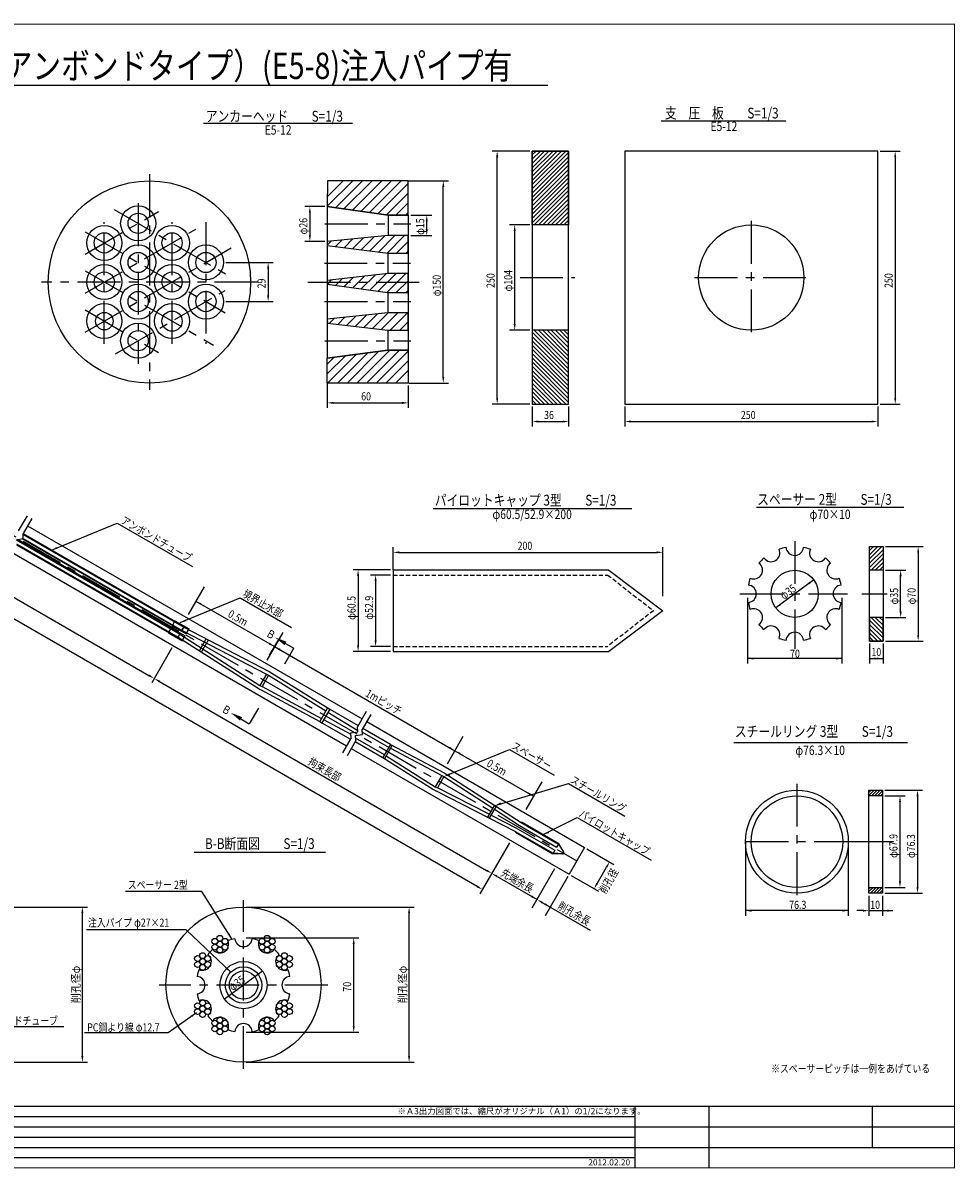
# Model space of a CAD drawing. Extents: x 2655 to 3884, y 941 to 1801.
# Drawn here: x 3193 to 3884, y 946 to 1796 of the extents above; entities that cross this region are included whole.
import ezdxf
from ezdxf.enums import TextEntityAlignment as Align

# ---------------------------------------------------------------- set-up
doc = ezdxf.new("R2010")
doc.units = 0
doc.header["$MEASUREMENT"] = 0
doc.header["$PDMODE"] = 3
doc.linetypes.add('CENTER', pattern=[50.8, 31.75, -6.35, 6.35, -6.35])
doc.linetypes.add('HIDDEN2', pattern=[4.7625, 3.175, -1.5875])
doc.layers.get('0').update_dxf_attribs({"linetype": 'CONTINUOUS'})
doc.layers.get('DEFPOINTS').update_dxf_attribs({"linetype": 'CONTINUOUS'})
for name, color, linetype in [('JISSEN', 7, 'CONTINUOUS'), ('TITLE', 4, 'CONTINUOUS'), ('中心線', 1, 'CENTER'), ('寸法', 5, 'CONTINUOUS'), ('文字', 5, 'CONTINUOUS'), ('枠', 7, 'CONTINUOUS'), ('構造', 7, 'CONTINUOUS')]:
    doc.layers.add(name, color=color, linetype=linetype)
doc.styles.add('KKZ-Y', font='TXT', dxfattribs={"bigfont": 'bigfont.shx'})
doc.styles.get("Standard").update_dxf_attribs({"font": 'simplex.shx', "bigfont": 'bigfont.shx'})
doc.styles.add('STYLE1', font='MSMINCHO.TTF')
doc.styles.add('STYLE2', font='MSMINCHO.TTF')
doc.dimstyles.new('STANDARD-3', dxfattribs={"dimscale": 3, "dimtxt": 2, "dimasz": 1.5, "dimexe": 1.25, "dimexo": 0.625, "dimtad": 1, "dimdec": 1, "dimdsep": 46, "dimtxsty": 'Standard', "dimcen": 2.5, "dimclrt": 3, "dimadec": 0, "dimazin": 0, "dimtfac": 1, "dimtdec": 3, "dimtmove": 0, "dimatfit": 3, "dimfxl": 0, "dimtolj": 1, "dimtzin": 0, "dimarcsym": 0})

msp = doc.modelspace()

# ---------------------------------------------------------------- hatches: boundary and pattern name
at = {"layer": '構造'}
h = msp.add_hatch(dxfattribs=at)
h.set_pattern_fill('ANSI31', color=256, scale=0.7, style=0)
h.set_pattern_definition([(45, (3045.04, 952.4145), (-1.571545, 1.571545), [])])
h.paths.add_polyline_path([(3570.58, 1700.84), (3597.58, 1700.84), (3597.58, 1646.09), (3570.58, 1646.09)])
h = msp.add_hatch(dxfattribs=at)
h.set_pattern_fill('ANSI31', color=256, scale=0.7, style=0)
h.set_pattern_definition([(315, (3045.04, 2261.7664), (-1.571545, -1.571545), [])])
h.paths.add_polyline_path([(3570.58, 1513.34), (3597.58, 1513.34), (3597.58, 1568.09), (3570.58, 1568.09)])
h = msp.add_hatch(dxfattribs=at)
h.set_pattern_fill('ANSI31', color=256, scale=0.7, style=0)
h.set_pattern_definition([(45, (3295.235, 659.1894), (-1.571545, 1.571545), [])])
h.paths.add_polyline_path([(3820.78, 1407.62), (3830.78, 1407.62), (3830.78, 1390.12), (3820.78, 1390.12)])
h = msp.add_hatch(dxfattribs=at)
h.set_pattern_fill('ANSI31', color=256, scale=0.7, style=0)
h.set_pattern_definition([(315, (3295.235, 2086.0414), (-1.571545, -1.571545), [])])
h.paths.add_polyline_path([(3820.78, 1337.62), (3830.78, 1337.62), (3830.78, 1355.12), (3820.78, 1355.12)])
h = msp.add_hatch(dxfattribs=at)
h.set_pattern_fill('ANSI31', color=256, scale=0.5, style=0)
h.set_pattern_definition([(45, (3252.0141, 618.9737), (-1.122532, 1.122532), [])])
h.paths.add_polyline_path([(3820.3, 1227), (3830.3, 1227), (3830.3, 1222.8), (3820.3, 1222.8)])
h = msp.add_hatch(dxfattribs=at)
h.set_pattern_fill('ANSI31', color=256, scale=0.5, style=0)
h.set_pattern_definition([(45, (3252.0141, 603.7349), (-1.122532, 1.122532), [])])
h.paths.add_polyline_path([(3820.3, 1154.9), (3830.3, 1154.9), (3830.3, 1150.7), (3820.3, 1150.7)])

# ---------------------------------------------------------------- linework, layer by layer
for radius in [38.15, 33.95]:
    msp.add_circle((3766.84, 1188.85), radius)
at = {"layer": 'DEFPOINTS', "color": 0, "linetype": 'ByBlock'}
for p in [(3570.58, 1700.84), (3826.75, 1700.84), (3476.92, 1678.8), (3418.62, 1659.69), (3478.62, 1653.29), (3570.58, 1646.09), (3418.62, 1633.89), (3478.62, 1638.24), (3341.6, 1618.29), (3341.6, 1589.29), (3570.58, 1568.09), (3418.62, 1531.08), (3477.21, 1528.82), (3478.6, 1528.82), (3570.58, 1513.34), (3570.58, 1513.34), (3597.58, 1513.34), (3639.25, 1513.34), (3826.75, 1513.34), (3826.75, 1513.34), (3830.78, 1407.62), (3467.45, 1390.36), (3467.45, 1388.49), (3467.45, 1386.56), (3830.78, 1390.12, -46.51), (3779.32, 1383.01), (3830.78, 1355.12, -46.51), (3820.78, 1337.62), (3830.78, 1337.62, 3.49), (3830.78, 1337.62), (3467.45, 1333.66), (3467.45, 1329.86), (3830.3, 1227), (3830.3, 1222.8), (3820.3, 1150.7), (3830.3, 1154.9), (3830.3, 1150.7), (3830.3, 1150.7), (3356.49, 1117.51), (3356.49, 1047.51)]:
    msp.add_point(p, dxfattribs=at)
at = {"layer": 'JISSEN', "color": 0}
for centre in [(3335.23, 1115), (3338.98, 1117.17), (3338.98, 1112.83), (3342.74, 1115), (3370.24, 1115), (3374, 1117.17), (3374, 1112.83), (3377.75, 1115), (3326.17, 1104.35), (3335.23, 1110.67), (3338.98, 1108.5), (3342.74, 1110.67), (3370.24, 1110.67), (3374, 1108.5), (3377.75, 1110.67), (3386.81, 1104.35), (3322.42, 1102.18), (3322.42, 1097.85), (3326.17, 1100.02), (3326.17, 1095.68), (3329.92, 1102.18), (3329.92, 1097.85), (3383.06, 1102.18), (3383.06, 1097.85), (3386.81, 1100.02), (3386.81, 1095.68), (3390.56, 1102.18), (3390.56, 1097.85), (3326.17, 1069.34), (3386.81, 1069.34), (3322.42, 1067.17), (3322.42, 1062.84), (3326.17, 1065.01), (3326.17, 1060.67), (3329.92, 1067.17), (3329.92, 1062.84), (3383.06, 1067.17), (3383.06, 1062.84), (3386.81, 1065.01), (3386.81, 1060.67), (3390.56, 1067.17), (3390.56, 1062.84), (3335.23, 1054.36), (3338.98, 1056.53), (3338.98, 1052.19), (3342.74, 1054.36), (3370.24, 1054.36), (3374, 1056.53), (3374, 1052.19), (3377.75, 1054.36), (3335.23, 1050.03), (3338.98, 1047.86), (3342.74, 1050.03), (3370.24, 1050.03), (3374, 1047.86), (3377.75, 1050.03)]:
    msp.add_circle(centre, 2.17, dxfattribs=at)
at = {"layer": 'JISSEN'}
for radius in [13.5, 10.5]:
    msp.add_circle((3356.49, 1082.51), radius, dxfattribs=at)
at = {"layer": 'TITLE', "linetype": 'Continuous'}
msp.add_line((2947.49, 1749.67), (3582.11, 1749.67), dxfattribs=at)
at = {"layer": 'TITLE'}
for p, q in [((3326.8, 1721.5), (3437.32, 1721.5)), ((3666.08, 1723.39), (3758.62, 1723.39)), ((3736.96, 1436.98), (3846.1, 1436.98)), ((3497.11, 1435.97), (3644.51, 1435.97)), ((3720.02, 1262.5), (3848.78, 1262.5)), ((3319.99, 1181.14), (3417.36, 1181.14))]:
    msp.add_line(p, q, dxfattribs=at)
at = {"layer": '中心線', "color": 1}
for p, q in [((3286.74, 1683.79), (3286.74, 1523.79)), ((3366.74, 1603.79), (3206.74, 1603.79))]:
    msp.add_line(p, q, dxfattribs=at)
at = {"layer": '中心線'}
for p, q in [((2753.1, 1665.71), (3603.67, 1174.63)), ((3260.61, 1657.54), (3347.22, 1607.54)), ((3278.37, 1662.23), (3278.37, 1543.23)), ((3238.96, 1624.54), (3293.49, 1656.02)), ((3733, 1649.09), (3733, 1565.09)), ((3238.96, 1595.54), (3321.24, 1643.04)), ((3238.96, 1641.04), (3342.89, 1581.04)), ((3253.25, 1558.07), (3253.25, 1648.07)), ((3303.48, 1558.07), (3303.48, 1648.07)), ((3328.6, 1648.07), (3328.6, 1558.07)), ((3416.82, 1646.89), (3480.67, 1646.89)), ((3238.96, 1566.54), (3347.22, 1629.04)), ((3416.42, 1617.69), (3480.27, 1617.69)), ((3238.96, 1612.04), (3334.23, 1557.04)), ((3561.56, 1607.09), (3602.29, 1607.09)), ((3691, 1607.09), (3775, 1607.09)), ((3404.12, 1603.79), (3488.36, 1603.79)), ((3261.46, 1550.53), (3342.89, 1597.54)), ((3416.62, 1589.29), (3480.47, 1589.29)), ((3238.96, 1583.04), (3293.49, 1551.56)), ((3416.82, 1560.29), (3480.67, 1560.29)), ((3765.24, 1411.76), (3765.24, 1331.75)), ((3724.57, 1372.62), (3804.31, 1372.62)), ((3815.07, 1372.62), (3833.74, 1372.62)), ((3766.84, 1231.85), (3766.84, 1147.4)), ((3811.37, 1188.85), (3723.85, 1188.85)), ((3838.41, 1188.85), (3811.37, 1188.85)), ((3356.49, 1020.39), (3356.49, 1145.39)), ((3418.99, 1082.51), (3293.99, 1082.51))]:
    msp.add_line(p, q, dxfattribs=at)
at = {"layer": '寸法', "linetype": 'ByBlock'}
for p, q in [((3568.71, 1700.84), (3540.83, 1700.84)), ((3828.62, 1700.84), (3843.5, 1700.84)), ((3544.58, 1517.84), (3544.58, 1696.34)), ((3839.75, 1696.34), (3839.75, 1517.84)), ((3478.79, 1678.8), (3508.37, 1678.8)), ((3504.62, 1533.32), (3504.62, 1674.3)), ((3416.74, 1659.69), (3401.96, 1659.69)), ((3405.71, 1655.19), (3405.71, 1638.39)), ((3480.49, 1653.29), (3496.12, 1653.29)), ((3492.37, 1642.74), (3492.37, 1648.79)), ((3568.71, 1646.09), (3553.83, 1646.09)), ((3557.58, 1572.59), (3557.58, 1641.59)), ((3416.74, 1633.89), (3401.96, 1633.89)), ((3480.49, 1638.24), (3496.12, 1638.24)), ((3343.47, 1618.29), (3378.49, 1618.29)), ((3374.74, 1613.79), (3374.74, 1593.79)), ((3343.47, 1589.29), (3378.49, 1589.29)), ((3568.71, 1568.09), (3553.83, 1568.09)), ((3418.62, 1529.21), (3418.62, 1510.42)), ((3478.6, 1526.95), (3478.6, 1510.42)), ((3479.09, 1528.82), (3508.37, 1528.82)), ((3423.12, 1514.17), (3474.1, 1514.17)), ((3568.71, 1513.34), (3540.83, 1513.34)), ((3828.62, 1513.34), (3843.5, 1513.34)), ((3570.58, 1511.47), (3570.58, 1496.59)), ((3597.58, 1511.47), (3597.58, 1496.59)), ((3639.25, 1511.47), (3639.25, 1496.59)), ((3826.75, 1511.47), (3826.75, 1496.59)), ((3575.08, 1500.34), (3593.08, 1500.34)), ((3643.75, 1500.34), (3822.25, 1500.34)), ((3467.45, 1390.36), (3467.45, 1407.11)), ((3471.95, 1403.36), (3662.95, 1403.36)), ((3667.45, 1370.76), (3667.45, 1407.11)), ((3832.65, 1407.62, -46.51), (3860.53, 1407.62)), ((3856.78, 1403.12), (3856.78, 1342.12)), ((3465.57, 1390.36), (3437.7, 1390.36)), ((3441.45, 1385.86), (3441.45, 1334.36)), ((3465.57, 1386.56), (3450.7, 1386.56)), ((3832.65, 1390.12, -46.51), (3847.53, 1390.12)), ((3843.78, 1359.62), (3843.78, 1385.62)), ((3454.45, 1382.06), (3454.45, 1338.16)), ((3779.32, 1383.01), (3751.17, 1362.22)), ((3832.65, 1355.12, -46.51), (3847.53, 1355.12)), ((3820.78, 1335.74, -46.51), (3820.78, 1320.87, -46.51)), ((3830.78, 1335.74, -46.51), (3830.78, 1320.87, -46.51)), ((3832.65, 1337.62, -46.51), (3860.53, 1337.62)), ((3465.57, 1329.86), (3437.7, 1329.86)), ((3465.57, 1333.66), (3450.7, 1333.66)), ((3820.78, 1324.62, -46.51), (3830.78, 1324.62, -46.51)), ((3832.18, 1227), (3860.05, 1227)), ((3832.18, 1222.8), (3847.05, 1222.8)), ((3843.3, 1218.3), (3843.3, 1159.4)), ((3856.3, 1222.5), (3856.3, 1155.2)), ((3820.3, 1148.82), (3820.3, 1133.95)), ((3830.3, 1148.82), (3830.3, 1133.95)), ((3832.18, 1154.9), (3847.05, 1154.9)), ((3832.18, 1150.7), (3860.05, 1150.7)), ((3116.09, 1140.39), (3240.74, 1140.39)), ((3358.37, 1140.39), (3483.01, 1140.39)), ((3236.99, 1029.89), (3236.99, 1135.89)), ((3479.26, 1029.89), (3479.26, 1135.89)), ((3815.8, 1137.7), (3811.3, 1137.7)), ((3820.3, 1137.7), (3837.91, 1137.7)), ((3358.37, 1117.51), (3441.95, 1117.51)), ((3438.2, 1052.01), (3438.2, 1113.01)), ((3370.57, 1092.91), (3342.41, 1072.12)), ((3358.37, 1047.51), (3441.95, 1047.51)), ((3116.09, 1025.39), (3240.74, 1025.39)), ((3358.37, 1025.39), (3483.01, 1025.39))]:
    msp.add_line(p, q, dxfattribs=at)
at = {"layer": '寸法'}
for p, q in [((3730.24, 1369.62), (3730.24, 1320.87)), ((3800.24, 1369.62), (3800.24, 1320.87)), ((3800.24, 1324.62, -46.51), (3730.24, 1324.62, -46.51)), ((3728.69, 1188.85), (3728.69, 1133.95)), ((3804.99, 1188.85), (3804.99, 1133.95)), ((3804.99, 1137.7), (3728.69, 1137.7))]:
    msp.add_line(p, q, dxfattribs=at)
at = {"layer": '寸法', "linetype": 'ByBlock'}
for points in [[(3543.83, 1696.34), (3545.33, 1696.34), (3544.58, 1700.84)], [(3839, 1696.34), (3840.5, 1696.34), (3839.75, 1700.84)], [(3503.87, 1674.3), (3505.37, 1674.3), (3504.62, 1678.8)], [(3404.96, 1655.19), (3406.46, 1655.19), (3405.71, 1659.69)], [(3491.62, 1648.79), (3493.12, 1648.79), (3492.37, 1653.29)], [(3491.62, 1642.74), (3493.12, 1642.74), (3492.37, 1638.24)], [(3556.83, 1641.59), (3558.33, 1641.59), (3557.58, 1646.09)], [(3404.96, 1638.39), (3406.46, 1638.39), (3405.71, 1633.89)], [(3373.99, 1613.79), (3375.49, 1613.79), (3374.74, 1618.29)], [(3373.99, 1593.79), (3375.49, 1593.79), (3374.74, 1589.29)], [(3556.83, 1572.59), (3558.33, 1572.59), (3557.58, 1568.09)], [(3503.87, 1533.32), (3505.37, 1533.32), (3504.62, 1528.82)], [(3423.12, 1514.92), (3423.12, 1513.42), (3418.62, 1514.17)], [(3474.1, 1514.92), (3474.1, 1513.42), (3478.6, 1514.17)], [(3543.83, 1517.84), (3545.33, 1517.84), (3544.58, 1513.34)], [(3839, 1517.84), (3840.5, 1517.84), (3839.75, 1513.34)], [(3575.08, 1501.09), (3575.08, 1499.59), (3570.58, 1500.34)], [(3593.08, 1501.09), (3593.08, 1499.59), (3597.58, 1500.34)], [(3643.75, 1501.09), (3643.75, 1499.59), (3639.25, 1500.34)], [(3822.25, 1501.09), (3822.25, 1499.59), (3826.75, 1500.34)], [(3471.95, 1404.11), (3471.95, 1402.61), (3467.45, 1403.36)], [(3662.95, 1404.11), (3662.95, 1402.61), (3667.45, 1403.36)], [(3856.03, 1403.12), (3857.53, 1403.12), (3856.78, 1407.62)], [(3440.7, 1385.86), (3442.2, 1385.86), (3441.45, 1390.36)], [(3453.7, 1382.06), (3455.2, 1382.06), (3454.45, 1386.56)], [(3843.03, 1385.62), (3844.53, 1385.62), (3843.78, 1390.12)], [(3775.27, 1380.92), (3776.17, 1379.71), (3779.32, 1383.01)], [(3754.34, 1365.5), (3755.23, 1364.29), (3751.17, 1362.22)], [(3843.03, 1359.62), (3844.53, 1359.62), (3843.78, 1355.12)], [(3440.7, 1334.36), (3442.2, 1334.36), (3441.45, 1329.86)], [(3453.7, 1338.16), (3455.2, 1338.16), (3454.45, 1333.66)], [(3856.03, 1342.12), (3857.53, 1342.12), (3856.78, 1337.62)], [(3734.74, 1325.37, -46.51), (3734.74, 1323.87, -46.51), (3730.24, 1324.62, -46.51)], [(3795.74, 1325.37, -46.51), (3795.74, 1323.87, -46.51), (3800.24, 1324.62, -46.51)], [(3825.28, 1325.37, -46.51), (3825.28, 1323.87, -46.51), (3820.78, 1324.62, -46.51)], [(3826.28, 1325.37, -46.51), (3826.28, 1323.87, -46.51), (3830.78, 1324.62, -46.51)], [(3855.55, 1222.5), (3857.05, 1222.5), (3856.3, 1227)], [(3842.55, 1218.3), (3844.05, 1218.3), (3843.3, 1222.8)], [(3842.55, 1159.4), (3844.05, 1159.4), (3843.3, 1154.9)], [(3855.55, 1155.2), (3857.05, 1155.2), (3856.3, 1150.7)], [(3236.24, 1135.89), (3237.74, 1135.89), (3236.99, 1140.39)], [(3478.51, 1135.89), (3480.01, 1135.89), (3479.26, 1140.39)], [(3733.19, 1138.45), (3733.19, 1136.95), (3728.69, 1137.7)], [(3800.49, 1138.45), (3800.49, 1136.95), (3804.99, 1137.7)], [(3815.8, 1138.45), (3815.8, 1136.95), (3820.3, 1137.7)], [(3834.8, 1138.45), (3834.8, 1136.95), (3830.3, 1137.7)], [(3437.45, 1113.01), (3438.95, 1113.01), (3438.2, 1117.51)], [(3366.52, 1090.81), (3367.41, 1089.61), (3370.57, 1092.91)], [(3345.59, 1075.39), (3346.48, 1074.19), (3342.41, 1072.12)], [(3437.45, 1052.01), (3438.95, 1052.01), (3438.2, 1047.51)], [(3236.24, 1029.89), (3237.74, 1029.89), (3236.99, 1025.39)], [(3478.51, 1029.89), (3480.01, 1029.89), (3479.26, 1025.39)]]:
    msp.add_solid(points, dxfattribs=at)
at = {"layer": '文字', "linetype": 'ByBlock'}
for p, q in [((2810.72, 1586.74), (3286.37, 1312.12)), ((3529.77, 1155.63), (2803.81, 1574.77)), ((3327.28, 1377.73), (3315.43, 1357.2)), ((3321.17, 1367.14), (3379.52, 1333.45)), ((3385.63, 1344.04), (3373.78, 1323.51)), ((3303.37, 1332.57), (3288.39, 1306.62)), ((3379.52, 1333.45), (3513.13, 1256.31)), ((3294.17, 1307.62), (3536.68, 1167.6)), ((3519.24, 1266.91), (3507.39, 1246.37)), ((3513.13, 1256.31), (3571.48, 1222.62)), ((3577.59, 1233.22), (3565.74, 1212.68)), ((3553.68, 1188.05), (3538.7, 1162.11)), ((3611.04, 1183.66), (3631.19, 1172.03)), ((3587.22, 1168.69), (3570.41, 1139.57)), ((3618.69, 1157.88), (3625.69, 1170)), ((3539.64, 1163.73), (3531.79, 1150.14)), ((3544.48, 1163.1), (3574.12, 1145.99)), ((3596.98, 1163.05), (3580.17, 1133.94)), ((3599.54, 1163.74), (3619.69, 1152.11)), ((3578.01, 1143.74), (3613.66, 1123.16))]:
    msp.add_line(p, q, dxfattribs=at)
at = {"layer": '文字'}
for p, q in [((3214.03, 1405.02), (3262.81, 1425.05)), ((3262.81, 1425.05), (3318.66, 1392.77)), ((3309.55, 1351.28), (3354.08, 1369.57)), ((3354.08, 1369.57), (3392.07, 1347.57)), ((3375.86, 1327.11), (3382.58, 1338.75)), ((3383.7, 1338.09), (3393.78, 1332.28)), ((3387.06, 1320.64), (3393.78, 1332.28)), ((3367.69, 1287.73), (3360.78, 1276.21)), ((3350.8, 1282.2), (3360.78, 1276.21)), ((3509.32, 1238.81), (3553.84, 1257.1)), ((3553.84, 1257.1), (3586.79, 1238.08)), ((3543.22, 1215.68), (3597.48, 1231.9)), ((3597.48, 1231.9), (3639.15, 1207.84)), ((3578.66, 1194.21), (3603.88, 1206.8)), ((3603.88, 1206.8), (3658.79, 1175.1)), ((3325.57, 1151.98), (3268.98, 1151.98))]:
    msp.add_line(p, q, dxfattribs=at)
for points in [[(3347, 1092.12), (3314.05, 1123.58), (3239.97, 1123.58)], [(3130.13, 1058.53), (3157.62, 1051.87), (3223.35, 1051.87)]]:
    msp.add_lwpolyline(points, dxfattribs=at)
for points in [[(3218.49, 1406), (3214.03, 1405.02), (3217.93, 1407.39)], [(3314.01, 1352.27), (3309.55, 1351.28), (3313.45, 1353.66)], [(3388.35, 1337.14), (3386.85, 1334.55), (3379.81, 1340.34)], [(3353.89, 1278.6), (3355.43, 1281.17), (3346.94, 1284.52)], [(3509.6, 1238.11), (3505.14, 1237.13), (3509.04, 1239.51)], [(3547.84, 1216.3), (3543.22, 1215.68), (3547.11, 1218.06)], [(3583.12, 1195.19), (3578.66, 1194.21), (3582.56, 1196.58)], [(3344.34, 1095.77), (3347, 1092.12), (3343.17, 1094.66)]]:
    msp.add_solid(points, dxfattribs=at)
at = {"layer": '文字', "linetype": 'ByBlock'}
for points in [[(3325.44, 1365.54), (3324.69, 1364.24), (3321.17, 1367.14)], [(3376, 1336.35), (3375.25, 1335.05), (3379.52, 1333.45)], [(3383.79, 1331.85), (3383.04, 1330.55), (3379.52, 1333.45)], [(3286.75, 1312.77), (3286, 1311.47), (3290.27, 1309.87)], [(3294.54, 1308.27), (3293.79, 1306.97), (3290.27, 1309.87)], [(3509.6, 1259.21), (3508.85, 1257.91), (3513.13, 1256.31)], [(3517.4, 1254.71), (3516.65, 1253.41), (3513.13, 1256.31)], [(3567.96, 1225.52), (3567.21, 1224.22), (3571.48, 1222.62)], [(3625.04, 1170.38), (3626.34, 1169.63), (3627.94, 1173.9)], [(3537.06, 1168.25), (3536.31, 1166.96), (3540.58, 1165.35)], [(3544.85, 1163.75), (3544.1, 1162.46), (3540.58, 1165.35)], [(3530.15, 1156.28), (3529.4, 1154.98), (3533.67, 1153.38)], [(3618.04, 1158.25), (3619.34, 1157.5), (3616.44, 1153.98)], [(3570.6, 1148.89), (3569.85, 1147.59), (3574.12, 1145.99)], [(3578.39, 1144.39), (3577.64, 1143.09), (3574.12, 1145.99)], [(3580.36, 1143.25), (3579.61, 1141.96), (3583.88, 1140.35)]]:
    msp.add_solid(points, dxfattribs=at)
at = {"layer": '枠', "linetype": 'Continuous'}
for p, q in [((2668.69, 984.99), (3646.77, 984.99)), ((2668.69, 977.4), (3883.69, 977.4)), ((2668.69, 969.8), (3646.77, 969.8)), ((2668.69, 962.21), (3883.69, 962.21)), ((2668.69, 954.62), (3646.77, 954.62))]:
    msp.add_line(p, q, dxfattribs=at)
at = {"layer": '枠', "linetype": 'Continuous', "const_width": 0.911}
for points in [[(2668.69, 1794.97), (3883.69, 1794.97)], [(3883.69, 946.57), (3883.69, 1795.42)], [(2668.69, 992.59), (3883.69, 992.59)], [(3646.77, 992.59), (3646.77, 947.02)], [(2668.69, 947.02), (3883.69, 947.02)]]:
    msp.add_lwpolyline(points, dxfattribs=at)
at = {"layer": '枠', "linetype": 'Continuous'}
for points in [[(3646.77, 992.59), (3646.77, 947.02)], [(3701.44, 992.59), (3701.44, 947.02)], [(3822.94, 962.21), (3822.94, 992.59)]]:
    msp.add_lwpolyline(points, dxfattribs=at)
at = {"layer": '構造', "linetype": 'Continuous'}
for p, q in [((3418.62, 1659.97), (3437.45, 1678.8)), ((3418.69, 1678.8), (3418.62, 1659.69)), ((3418.64, 1667.18), (3430.26, 1678.8)), ((3478.62, 1678.8), (3418.69, 1678.8)), ((3424.67, 1658.83), (3444.63, 1678.8)), ((3430.96, 1657.94), (3451.81, 1678.8)), ((3437.25, 1657.05), (3459, 1678.8)), ((3443.55, 1656.16), (3466.18, 1678.8)), ((3449.84, 1655.27), (3473.37, 1678.8)), ((3456.13, 1654.38), (3478.52, 1676.76)), ((3478.62, 1653.29), (3478.62, 1678.8)), ((3462.43, 1653.49), (3478.62, 1669.68)), ((3418.62, 1659.69), (3418.62, 1547.32)), ((3418.62, 1659.69), (3463.82, 1653.29)), ((3469.41, 1653.29), (3478.62, 1662.49)), ((3463.82, 1653.29), (3463.82, 1638.49)), ((3463.82, 1653.29), (3478.62, 1653.29)), ((3476.6, 1653.29), (3478.62, 1655.31)), ((3478.62, 1653.29), (3478.62, 1553.29)), ((3418.62, 1631.2), (3421.59, 1634.18)), ((3424.62, 1630.03), (3429.54, 1634.94)), ((3431, 1629.22), (3437.49, 1635.71)), ((3437.38, 1628.41), (3445.44, 1636.47)), ((3443.76, 1627.61), (3453.39, 1637.24)), ((3450.13, 1626.8), (3461.34, 1638)), ((3456.51, 1625.99), (3468.76, 1638.24)), ((3462.89, 1625.19), (3475.94, 1638.24)), ((3469.98, 1625.09), (3478.62, 1633.73)), ((3463.62, 1625.09), (3463.62, 1610.29)), ((3477.16, 1625.09), (3478.62, 1626.55)), ((3424.94, 1601.35), (3429.67, 1606.08)), ((3431.24, 1600.46), (3437.81, 1607.02)), ((3437.53, 1599.56), (3445.94, 1607.97)), ((3443.82, 1598.67), (3454.07, 1608.92)), ((3450.11, 1597.78), (3462.21, 1609.87)), ((3456.4, 1596.88), (3469.56, 1610.04)), ((3462.69, 1595.99), (3476.74, 1610.04)), ((3418.65, 1602.24), (3421.54, 1605.13)), ((3469.78, 1595.89), (3478.62, 1604.73)), ((3463.42, 1595.89), (3463.42, 1580.84)), ((3476.96, 1595.89), (3478.62, 1597.54)), ((3452.22, 1569.39), (3463.68, 1580.84)), ((3458.66, 1568.64), (3470.86, 1580.84)), ((3465.29, 1568.09), (3478.04, 1580.84)), ((3420.04, 1573.13), (3423.72, 1576.81)), ((3426.47, 1572.38), (3431.72, 1577.62)), ((3432.91, 1571.63), (3439.71, 1578.43)), ((3439.35, 1570.88), (3447.71, 1579.25)), ((3445.78, 1570.13), (3455.71, 1580.06)), ((3472.48, 1568.09), (3478.62, 1574.23)), ((3463.42, 1568.09), (3463.42, 1553.29)), ((3418.62, 1547.37), (3463.72, 1553.34)), ((3418.62, 1535.71), (3432.06, 1549.15)), ((3418.62, 1542.89), (3423.78, 1548.05)), ((3418.63, 1528.78), (3418.62, 1547.37)), ((3418.88, 1528.78), (3440.34, 1550.24)), ((3426.06, 1528.78), (3448.62, 1551.34)), ((3433.25, 1528.78), (3456.9, 1552.44)), ((3440.43, 1528.78), (3464.99, 1553.34)), ((3447.62, 1528.78), (3472.17, 1553.34)), ((3454.8, 1528.78), (3478.62, 1552.61)), ((3463.72, 1553.34), (3478.62, 1553.34)), ((3478.62, 1553.34), (3478.61, 1528.78)), ((3461.99, 1528.78), (3478.62, 1545.42)), ((3469.17, 1528.78), (3478.61, 1538.22)), ((3478.62, 1542.37), (3478.58, 1531.4)), ((3478.61, 1528.78), (3418.63, 1528.78))]:
    msp.add_line(p, q, dxfattribs=at)
at = {"layer": '構造'}
for p, q in [((3195.93, 1430.46), (3189.49, 1419.3)), ((3199.4, 1428.46), (3192.96, 1417.3)), ((3196.31, 1423.11), (3444.37, 1279.89)), ((3187.99, 1412.71), (3193.12, 1413.58)), ((3187.99, 1412.71), (3309.34, 1342.65)), ((3309.53, 1343.23), (3188.92, 1412.87)), ((3310.61, 1345.1), (3192.25, 1413.44)), ((3193.12, 1413.58), (3192.96, 1417.3)), ((3192.96, 1417.3), (3312.46, 1348.31)), ((3192.99, 1416.59), (3312.16, 1347.79)), ((3193.12, 1413.58), (3311, 1345.53)), ((3184.81, 1403.19), (3432.87, 1259.97)), ((3188.12, 1409.7), (3307.96, 1340.51)), ((3188.16, 1408.99), (3307.66, 1339.99)), ((3467.45, 1390.36), (3467.45, 1329.86)), ((3467.45, 1390.36), (3627.45, 1390.36)), ((3627.45, 1390.05), (3667.45, 1360.11)), ((3667.45, 1360.11), (3627.45, 1329.86)), ((3305.67, 1352.59), (3303.5, 1348.84)), ((3305.67, 1352.59), (3316.06, 1346.59)), ((3302.73, 1347.5), (3300.56, 1343.74)), ((3300.56, 1343.74), (3310.96, 1337.74)), ((3302.73, 1347.5), (3313.13, 1341.5)), ((3303.5, 1348.84), (3313.89, 1342.84)), ((3307.66, 1339.99), (3309.53, 1343.23)), ((3309.34, 1342.65), (3368.64, 1304.72)), ((3310.6, 1345.08), (3312.47, 1348.32)), ((3312.46, 1348.31), (3310.61, 1345.1)), ((3310.91, 1345.62), (3310.61, 1345.1)), ((3311, 1345.53), (3373.5, 1313.14)), ((3312.16, 1347.78), (3375.41, 1315.01)), ((3313.89, 1342.84), (3316.06, 1346.59)), ((3307.97, 1340.51), (3367.27, 1302.58)), ((3310.96, 1337.74), (3313.13, 1341.5)), ((3328.64, 1339.04), (3323.78, 1330.62)), ((3330.2, 1338.14), (3325.34, 1329.72)), ((3467.45, 1329.86), (3627.45, 1329.86)), ((3373.5, 1313.14), (3368.64, 1304.72)), ((3373.5, 1313.14), (3368.64, 1304.72)), ((3375.06, 1312.24), (3370.2, 1303.82)), ((3375.06, 1312.24), (3370.2, 1303.82)), ((3373.5, 1313.14), (3375.06, 1312.24)), ((3375.06, 1312.24), (3417.57, 1285.87)), ((3375.41, 1315.01), (3420.38, 1287.13)), ((3367.39, 1302.55), (3368.95, 1301.65)), ((3368.64, 1304.72), (3370.2, 1303.82)), ((3369, 1301.58), (3413.01, 1277.98)), ((3370.2, 1303.82), (3414.29, 1280.18)), ((3418.85, 1288.08), (3413.01, 1277.98)), ((3420.4, 1287.18), (3414.57, 1277.08)), ((3419.11, 1284.93), (3441.14, 1271.27)), ((3420.4, 1287.18), (3441.53, 1274.98)), ((3447.46, 1285.24), (3441.02, 1274.09)), ((3450.92, 1283.24), (3444.48, 1272.09)), ((3413.01, 1277.98), (3414.57, 1277.08)), ((3414.57, 1277.08), (3435.7, 1264.88)), ((3415.87, 1279.33), (3436.1, 1268.48)), ((3447.83, 1277.89), (3609.42, 1184.59)), ((3436.05, 1269.49), (3441.18, 1270.37)), ((3436.22, 1265.77), (3436.05, 1269.49)), ((3439.52, 1267.49), (3444.64, 1268.37)), ((3439.68, 1263.77), (3439.52, 1267.49)), ((3441.18, 1270.37), (3441.02, 1274.09)), ((3444.64, 1268.37), (3444.48, 1272.09)), ((3464.19, 1258.79), (3444.56, 1270.12)), ((3465.46, 1260.99), (3444.92, 1272.85)), ((3436.22, 1265.77), (3429.77, 1254.61)), ((3439.68, 1263.77), (3433.24, 1252.61)), ((3436.33, 1257.97), (3597.92, 1164.67)), ((3461.04, 1250.35), (3439.21, 1262.96)), ((3461.02, 1253.3), (3439.6, 1265.67)), ((3465.46, 1260.99), (3459.77, 1251.15)), ((3466.78, 1260.29), (3461.04, 1250.35)), ((3465.46, 1260.99), (3505.34, 1239.97)), ((3465.51, 1258.09), (3503.58, 1238.03)), ((3459.77, 1251.15), (3497.37, 1227.46)), ((3462.32, 1252.55), (3498.72, 1229.61)), ((3503.58, 1238.03), (3498.72, 1229.61)), ((3505.14, 1237.13), (3500.28, 1228.71)), ((3503.58, 1238.03), (3505.14, 1237.13)), ((3505.11, 1237.07), (3541.27, 1213.7)), ((3505.34, 1239.97), (3562.36, 1203.08)), ((3497.47, 1227.45), (3499.03, 1226.55)), ((3498.72, 1229.61), (3500.28, 1228.71)), ((3558.41, 1196.24), (3499.03, 1226.55)), ((3538.65, 1209.16), (3500.28, 1228.71)), ((3542.54, 1215.91), (3537.38, 1206.97)), ((3543.8, 1215.09), (3538.72, 1206.29)), ((3559.68, 1198.44), (3539.98, 1208.48)), ((3542.53, 1212.89), (3561.1, 1200.89)), ((3559.68, 1198.44), (3587.31, 1182.49)), ((3561.1, 1200.89), (3588.69, 1184.88)), ((3562.36, 1203.08), (3590.04, 1187.03)), ((3562.61, 1203.52), (3590.29, 1187.46)), ((3558.16, 1195.81), (3585.87, 1179.81)), ((3558.41, 1196.24), (3586.12, 1180.24)), ((3587.31, 1182.49), (3586.04, 1180.29)), ((3589.96, 1187.08), (3588.69, 1184.88)), ((3590.04, 1187.03), (3593.87, 1181.33)), ((3609.42, 1184.59), (3597.92, 1164.67)), ((3592.97, 1179.77), (3586.12, 1180.24))]:
    msp.add_line(p, q, dxfattribs=at)
at = {"layer": '構造', "linetype": 'HIDDEN2'}
for p, q in [((3467.45, 1386.56), (3626.5, 1386.56)), ((3626.5, 1386.56), (3660.49, 1360.11)), ((3660.49, 1360.11), (3626.5, 1333.66)), ((3467.45, 1333.66), (3626.5, 1333.66))]:
    msp.add_line(p, q, dxfattribs=at)
at = {"layer": '構造'}
for points in [[(3570.58, 1513.34), (3597.58, 1513.34), (3597.58, 1700.84), (3570.58, 1700.84)], [(3570.58, 1700.84), (3597.58, 1700.84), (3597.58, 1646.09), (3570.58, 1646.09)], [(3639.25, 1513.34), (3826.75, 1513.34), (3826.75, 1700.84), (3639.25, 1700.84)], [(3570.58, 1513.34), (3597.58, 1513.34), (3597.58, 1568.09), (3570.58, 1568.09)], [(3820.78, 1407.62), (3830.78, 1407.62), (3830.78, 1337.62), (3820.78, 1337.62)], [(3820.78, 1407.62), (3830.78, 1407.62), (3830.78, 1390.12), (3820.78, 1390.12)], [(3820.78, 1337.62), (3830.78, 1337.62), (3830.78, 1355.12), (3820.78, 1355.12)], [(3820.3, 1227), (3830.3, 1227), (3830.3, 1150.7), (3820.3, 1150.7)], [(3820.3, 1227), (3830.3, 1227), (3830.3, 1222.8), (3820.3, 1222.8)], [(3820.3, 1154.9), (3830.3, 1154.9), (3830.3, 1150.7), (3820.3, 1150.7)]]:
    msp.add_lwpolyline(points, close=True, dxfattribs=at)
at = {"layer": '構造', "linetype": 'Continuous'}
for points in [[(3478.62, 1653.29), (3463.67, 1653.29), (3418.62, 1659.69)], [(3478.62, 1553.29), (3463.61, 1553.29), (3418.62, 1547.32)]]:
    msp.add_lwpolyline(points, dxfattribs=at)
for points in [[(3478.62, 1638.24), (3463.82, 1638.24), (3418.62, 1633.89), (3418.62, 1630.79), (3463.67, 1625.09), (3478.62, 1625.09)], [(3478.62, 1610.04), (3463.67, 1610.04), (3418.62, 1604.79), (3418.61, 1602.25), (3463.42, 1595.89), (3478.61, 1595.89)], [(3478.62, 1580.84), (3463.39, 1580.84), (3418.62, 1576.29), (3418.65, 1573.29), (3463.39, 1568.09), (3478.62, 1568.09)]]:
    msp.add_lwpolyline(points, close=True, dxfattribs=at)
at = {"layer": '構造', "const_width": 0.75}
msp.add_lwpolyline([(3558.16, 1195.81), (3585.87, 1179.81), (3592.97, 1179.77, 0.623598), (3593.87, 1181.33), (3590.29, 1187.46), (3562.61, 1203.52)], format="xyb", dxfattribs=at)
at = {"layer": '構造', "linetype": 'Continuous'}
for centre, radius in [((3286.74, 1603.79), 75), ((3278.37, 1647.29), 13), ((3278.37, 1647.29), 7.5), ((3253.25, 1632.79), 13), ((3253.25, 1632.79), 7.5), ((3303.48, 1632.79), 13), ((3303.48, 1632.79), 7.5), ((3278.37, 1618.29), 13), ((3278.37, 1618.29), 7.5), ((3328.6, 1618.29), 13), ((3328.6, 1618.29), 7.5), ((3253.25, 1603.79), 13), ((3303.48, 1603.79), 13), ((3253.25, 1603.79), 7.5), ((3303.48, 1603.79), 7.5), ((3278.37, 1589.29), 13), ((3328.6, 1589.29), 13), ((3278.37, 1589.29), 7.5), ((3328.6, 1589.29), 7.5), ((3253.25, 1574.79), 13), ((3253.25, 1574.79), 6.5), ((3303.48, 1574.79), 13), ((3303.48, 1574.79), 7.5), ((3278.37, 1560.29), 13), ((3278.37, 1560.29), 7.5)]:
    msp.add_circle(centre, radius, dxfattribs=at)
at = {"layer": '構造'}
for centre, radius in [((3733, 1607.09), 39), ((3765.24, 1372.62), 17.5), ((3356.49, 1082.89), 57.5), ((3356.49, 1082.51), 17.5)]:
    msp.add_circle(centre, radius, dxfattribs=at)
for centre, radius, start, end in [((3747.74, 1402.94), 6.5, 215.41783, 24.58217), ((3765.24, 1372.62), 35, 100.65441, 109.34559), ((3765.24, 1407.63), 6.5, 185.41783, 354.58217), ((3765.24, 1372.62), 35, 70.65441, 79.34559), ((3782.75, 1402.94), 6.5, 155.41783, 324.58217), ((3734.92, 1390.12), 6.5, 245.41783, 54.58217), ((3765.24, 1372.62), 35, 130.65441, 139.34559), ((3765.24, 1372.62), 35, 40.65441, 49.34559), ((3795.56, 1390.12), 6.5, 125.41783, 294.58217), ((3765.24, 1372.62), 35, 160.65441, 169.34559), ((3730.23, 1372.62), 6.5, 275.41783, 84.58217), ((3800.25, 1372.62), 6.5, 95.41783, 264.58217), ((3765.24, 1372.62), 35, 10.65441, 19.34559), ((3765.24, 1372.62), 35, 190.65441, 199.34559), ((3734.92, 1355.11), 6.5, 305.41783, 114.58217), ((3795.56, 1355.11), 6.5, 65.41783, 234.58217), ((3765.24, 1372.62), 35, 340.65441, 349.34559), ((3765.24, 1372.62), 35, 220.65441, 229.34559), ((3747.74, 1342.3), 6.5, 335.41783, 144.58217), ((3765.24, 1337.61), 6.5, 5.41783, 174.58217), ((3782.75, 1342.3), 6.5, 35.41783, 204.58217), ((3765.24, 1372.62), 35, 310.65441, 319.34559), ((3765.24, 1372.62), 35, 250.65441, 259.34559), ((3765.24, 1372.62), 35, 280.65441, 289.34559), ((3593.04, 1180.77), 1, 266.10485, 33.89515), ((3338.98, 1112.83), 6.5, 215.41783, 24.58217), ((3356.49, 1082.51), 35, 100.65441, 109.34559), ((3356.49, 1117.52), 6.5, 185.41783, 354.58217), ((3356.49, 1082.51), 35, 70.65441, 79.34559), ((3374, 1112.83), 6.5, 155.41783, 324.58217), ((3326.17, 1100.02), 6.5, 245.41783, 54.58217), ((3356.49, 1082.51), 35, 130.65441, 139.34559), ((3356.49, 1082.51), 35, 40.65441, 49.34559), ((3386.81, 1100.02), 6.5, 125.41783, 294.58217), ((3356.49, 1082.51), 35, 160.65441, 169.34559), ((3321.48, 1082.51), 6.5, 275.41783, 84.58217), ((3391.5, 1082.51), 6.5, 95.41783, 264.58217), ((3356.49, 1082.51), 35, 10.65441, 19.34559), ((3356.49, 1082.51), 35, 190.65441, 199.34559), ((3326.17, 1065.01), 6.5, 305.41783, 114.58217), ((3386.81, 1065.01), 6.5, 65.41783, 234.58217), ((3356.49, 1082.51), 35, 340.65441, 349.34559), ((3356.49, 1082.51), 35, 220.65441, 229.34559), ((3338.98, 1052.19), 6.5, 335.41783, 144.58217), ((3356.49, 1047.5), 6.5, 5.41783, 174.58217), ((3374, 1052.19), 6.5, 35.41783, 204.58217), ((3356.49, 1082.51), 35, 310.65441, 319.34559), ((3356.49, 1082.51), 35, 250.65441, 259.34559), ((3356.49, 1082.51), 35, 280.65441, 289.34559)]:
    msp.add_arc(centre, radius, start, end, dxfattribs=at)

# ---------------------------------------------------------------- texts
at = {"layer": 'TITLE', "linetype": 'Continuous', "style": 'STYLE1', "width": 0.8}
msp.add_text('VSL残置式アンカー（アンボンドタイプ）(E5-8)注入パイプ有', height=19.5, dxfattribs=at).set_placement((3263.86, 1754.31), align=Align.CENTER)
at = {"layer": 'TITLE', "style": 'STYLE1', "width": 0.8}
for s, p in [('支\u3000圧\u3000板\u3000\u3000S=1/3', (3668.99, 1725.03)), ('アンカーヘッド\u3000\u3000S=1/3', (3328.45, 1722.73)), ('パイロットキャップ 3型\u3000\u3000S=1/3', (3498.31, 1438.02)), ('スペーサー 2型\u3000\u3000S=1/3', (3737.37, 1438.62)), ('スチールリング 3型\u3000\u3000S=1/3', (3720.82, 1266.56)), ('B-B断面図\u3000\u3000S=1/3', (3327.91, 1183.4))]:
    msp.add_text(s, height=8, dxfattribs=at).set_placement(p)
for s, p in [('E5-12', (3382.14, 1715.66)), ('E5-12', (3712.71, 1718.31)), ('φ60.5/52.9×200', (3570.49, 1430.65)), ('φ70×10', (3791.44, 1430.65)), ('φ76.3×10', (3784.09, 1255.67))]:
    msp.add_text(s, height=7, dxfattribs=at).set_placement(p, align=Align.MIDDLE)
at = {"layer": '寸法', "style": 'STYLE1'}
for s, rotation, width, p in [('φ26', 90, 0.8, (3403.84, 1639.08)), ('φ15', 90, 0.8, (3490.49, 1638.74)), ('φ150', 90, 0.8, (3502.74, 1593.2)), ('250', 90, 0.8, (3542.71, 1599.38)), ('φ104', 90, 0.8, (3555.71, 1596.8)), ('250', 90, 0.8, (3837.87, 1599.38)), ('29', 90, 0.8, (3372.86, 1599.08)), ('φ35', 36.44444, 0.8, (3757.19, 1368.05)), ('φ35', 90, 0.8, (3841.9, 1364.76)), ('φ70', 90, 0.8, (3854.9, 1364.76)), ('φ60.5', 90, 0.8, (3439.57, 1353.31)), ('φ52.9', 90, 0.8, (3452.57, 1353.45)), ('φ67.9', 90, 0.8, (3841.43, 1176.85)), ('φ76.3', 90, 0.8, (3854.43, 1176.7)), ('削孔径φ', 90, 0.9, (3235.11, 1069.09)), ('削孔径φ', 90, 0.9, (3477.39, 1069.09)), ('φ35', 36.44444, 0.8, (3348.43, 1077.95)), ('70', 90, 0.8, (3436.32, 1077.66))]:
    msp.add_text(s, height=6, rotation=rotation, dxfattribs=dict(at, width=width)).set_placement(p)
at = {"layer": '寸法', "style": 'STYLE1', "width": 0.8}
for s, p in [('60', (3443.75, 1516.04)), ('36', (3579.37, 1502.22)), ('250', (3725.29, 1502.22)), ('200', (3559.73, 1405.24)), ('70', (3761.78, 1325.21, -46.51)), ('10', (3822.11, 1326.49, -46.51)), ('76.3', (3761.14, 1139.03)), ('10', (3821.21, 1139.03))]:
    msp.add_text(s, height=6, dxfattribs=at).set_placement(p)
at = {"layer": '文字', "style": 'STYLE1', "width": 0.8}
for s, rotation, p in [('アンボンドチューブ', 330, (3264.91, 1425.35)), ('境界止水部', 330, (3355.2, 1371.02)), ('0.5m', 330, (3344.35, 1355.92)), ('Ｂ', 330, (3372.51, 1341.67)), ('1mピッチ', 330, (3446.35, 1297.03)), ('Ｂ', 330, (3339.51, 1285.6)), ('スペーサー', 330, (3554.52, 1258.15)), ('拘束長部', 330, (3403.89, 1246.44)), ('0.5m', 330, (3536.31, 1245.09)), ('スチールリング', 330, (3598.16, 1232.95)), ('パイロットキャップ', 330, (3604.56, 1207.85)), ('先端余長', 330, (3546.74, 1163.96)), ('削孔径', 60, (3624.92, 1149.77)), ('削孔余長', 330, (3588.97, 1139.58))]:
    msp.add_text(s, height=6, rotation=rotation, dxfattribs=at).set_placement(p)
for s, p in [('スペーサー 2型', (3270.69, 1153.85)), ('注入パイプ φ27×21', (3241.16, 1125.82)), ('アンボンドチューブ', (3159.93, 1053.13)), ('PC鋼より線 φ12.7', (3240.58, 1048.2))]:
    msp.add_text(s, height=6, dxfattribs=at).set_placement(p)
at = {"layer": '文字', "color": 4, "linetype": 'Continuous', "style": 'STYLE2', "width": 0.8}
msp.add_text('※スペーサーピッチは一例をあげている', height=6, dxfattribs=at).set_placement((3747.73, 1017.63))
at = {"layer": '枠', "style": 'KKZ-Y'}
for s, height, p in [('※Ａ3出力図面では、縮尺がオリジナル（Ａ1）の1/2になります。', 4.5562, (3562.64, 985.37)), ('2012.02.20', 4.556, (3627.69, 947.4))]:
    msp.add_text(s, height=height, dxfattribs=at).set_placement(p, align=Align.BOTTOM_CENTER)

# ---------------------------------------------------------------- leaders
at = {"layer": '文字'}
for points in [[(3347.86, 1116.7), (3325.57, 1151.98)], [(3321.57, 1061.99), (3300.68, 1047.02), (3238.61, 1047.02)]]:
    msp.add_leader(points, dimstyle='STANDARD-3', dxfattribs=at)

doc.saveas('drawing.dxf')
